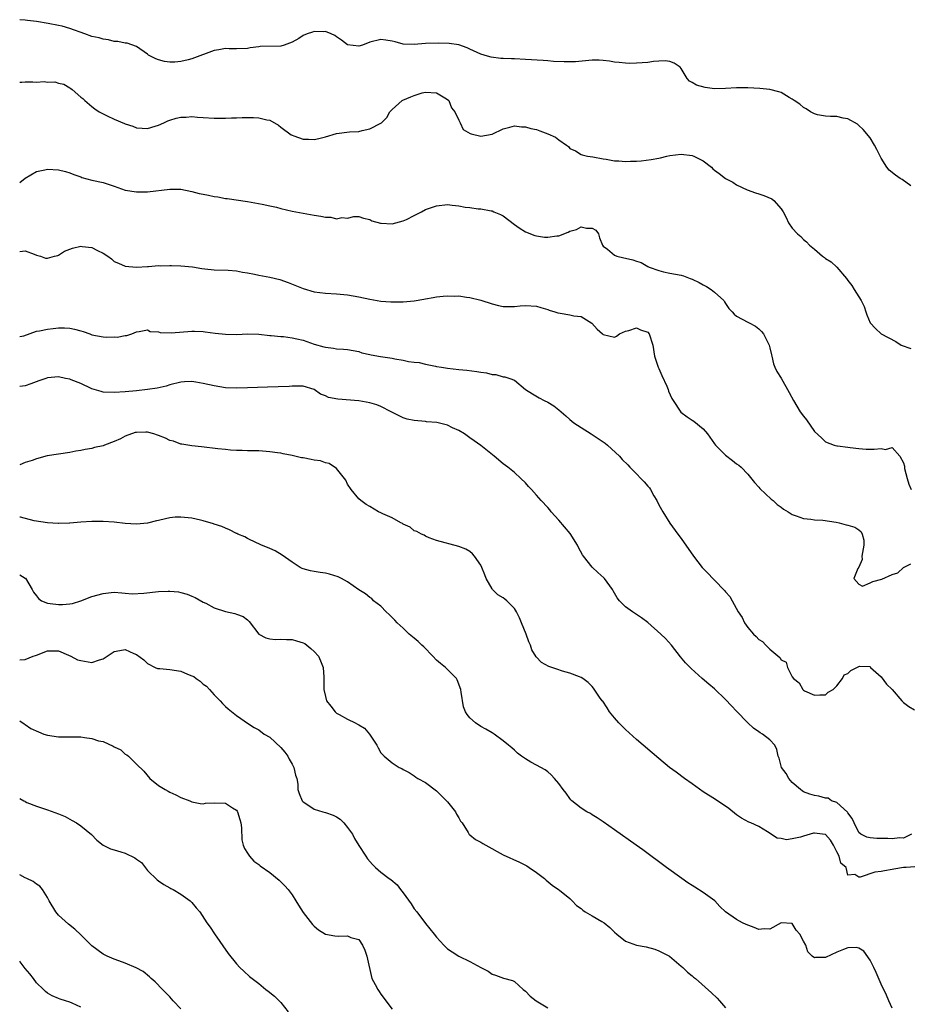
# Model space of a CAD drawing. Units: inches. Extents: x 2676000 to 2679000, y 1539000 to 1542000.
# Drawn here: x 2676000 to 2676160, y 1540362 to 1540540 of the extents above; entities that cross this region are included whole.
import ezdxf

# ---------------------------------------------------------------- set-up
doc = ezdxf.new("R2010")
doc.units = ezdxf.units.IN
doc.header["$MEASUREMENT"] = 0
doc.layers.add('LD26761539_2ft', color=123, linetype='Continuous')

msp = doc.modelspace()

# ---------------------------------------------------------------- linework, layer by layer
at = {"layer": 'LD26761539_2ft'}
for points, elevation in [([(2676160.32, 1540509.68), (2676158.78, 1540510.78), (2676158.43, 1540511), (2676157.59, 1540511.59), (2676156.47, 1540512.47), (2676156.03, 1540513), (2676155, 1540514.66), (2676154.2, 1540516.2), (2676153.82, 1540517), (2676153, 1540518.27), (2676152.69, 1540518.69), (2676152.4, 1540519), (2676151.79, 1540519.79), (2676151, 1540520.54), (2676150.75, 1540520.75), (2676149, 1540521.73), (2676148.16, 1540521.84), (2676147, 1540522.12), (2676145.87, 1540522.13), (2676145, 1540522.19), (2676143.54, 1540522.46), (2676143, 1540522.59), (2676142.31, 1540523), (2676141.53, 1540523.53), (2676141, 1540523.76), (2676140.34, 1540524.34), (2676139.32, 1540525), (2676139, 1540525.24), (2676138.46, 1540525.54), (2676137, 1540526.43), (2676136.57, 1540526.57), (2676135, 1540527), (2676133.2, 1540527.2), (2676131, 1540527.32), (2676129, 1540527.31), (2676127, 1540527.15), (2676125, 1540527.12), (2676123.33, 1540527.33), (2676121.75, 1540527.75), (2676121, 1540528.27), (2676120.5, 1540528.5), (2676120.09, 1540529), (2676119, 1540530.76), (2676118.83, 1540531), (2676117.73, 1540531.73), (2676117, 1540532.04), (2676116.16, 1540532.16), (2676115, 1540532.08), (2676114.04, 1540532.04), (2676113, 1540531.87), (2676111, 1540531.72), (2676109.7, 1540531.7), (2676109, 1540531.71), (2676107.85, 1540531.85), (2676107, 1540531.93), (2676106.1, 1540532.1), (2676105, 1540532.22), (2676104.26, 1540532.26), (2676103, 1540532.26), (2676100, 1540532), (2676099, 1540531.96), (2676097.97, 1540531.97), (2676096.06, 1540532.06), (2676095, 1540532.17), (2676094.19, 1540532.19), (2676091, 1540532.4), (2676089, 1540532.52), (2676088.51, 1540532.51), (2676087, 1540532.59), (2676086.6, 1540532.6), (2676084.82, 1540532.82), (2676084.17, 1540533), (2676083, 1540533.36), (2676081, 1540534.28), (2676080.52, 1540534.52), (2676079.03, 1540535.03), (2676077.28, 1540535.28), (2676075.34, 1540535.34), (2676073, 1540535.26), (2676071, 1540535.08), (2676069, 1540535.18), (2676067.57, 1540535.57), (2676067, 1540535.7), (2676065.88, 1540535.88), (2676065, 1540535.99), (2676063, 1540535.49), (2676061.66, 1540535), (2676061, 1540534.78), (2676059, 1540535.02), (2676057.9, 1540535.9), (2676057, 1540536.45), (2676056.69, 1540536.69), (2676056.04, 1540537), (2676055, 1540537.41), (2676054.63, 1540537.37), (2676053, 1540537.41), (2676052.68, 1540537.32), (2676051.75, 1540537), (2676051, 1540536.69), (2676050.2, 1540536.2), (2676049, 1540535.51), (2676047.61, 1540535), (2676047, 1540534.79), (2676043.27, 1540534.73), (2676043, 1540534.67), (2676041.48, 1540534.52), (2676041, 1540534.36), (2676039, 1540534.32), (2676037.69, 1540534.31), (2676037, 1540534.39), (2676035.86, 1540534.14), (2676035, 1540534.03), (2676031, 1540532.52), (2676030.33, 1540532.33), (2676029, 1540532.03), (2676027.92, 1540531.92), (2676027, 1540531.9), (2676026.05, 1540532.05), (2676025, 1540532.33), (2676024.51, 1540532.51), (2676023.54, 1540533), (2676023.19, 1540533.19), (2676023, 1540533.36), (2676021, 1540534.71), (2676019.32, 1540535.33), (2676019, 1540535.36), (2676017.65, 1540535.65), (2676017, 1540535.66), (2676015.95, 1540535.95), (2676015, 1540536.04), (2676014.28, 1540536.28), (2676013, 1540536.56), (2676011.72, 1540537), (2676009, 1540537.99), (2676007.62, 1540538.38), (2676007, 1540538.52), (2676005.1, 1540538.9), (2676003, 1540539.24), (2676001.42, 1540539.42), (2676001, 1540539.49), (2676000, 1540539.56)], 8582), ([(2676000, 1540528.31), (2676000.39, 1540528.31), (2676001, 1540528.38), (2676002.37, 1540528.37), (2676003, 1540528.32), (2676004.41, 1540528.41), (2676005, 1540528.3), (2676006.35, 1540528.35), (2676007, 1540528.12), (2676007.96, 1540527.96), (2676009, 1540527.28), (2676009.19, 1540527.19), (2676009.43, 1540527), (2676011, 1540525.64), (2676011.36, 1540525.36), (2676011.74, 1540525), (2676013, 1540523.96), (2676013.54, 1540523.54), (2676014.3, 1540523), (2676015, 1540522.62), (2676015.73, 1540522.27), (2676017, 1540521.68), (2676018.86, 1540520.86), (2676019, 1540520.79), (2676020.37, 1540520.37), (2676021, 1540520.11), (2676022.05, 1540520.05), (2676023, 1540519.98), (2676024.37, 1540520.37), (2676025, 1540520.6), (2676025.92, 1540521), (2676026.65, 1540521.35), (2676027, 1540521.45), (2676028.18, 1540521.82), (2676029, 1540521.99), (2676029.98, 1540522.02), (2676031, 1540522.11), (2676032, 1540522), (2676033, 1540521.96), (2676035, 1540521.82), (2676036.14, 1540521.86), (2676037, 1540521.82), (2676038.09, 1540521.91), (2676039, 1540521.91), (2676040.04, 1540521.96), (2676041, 1540521.98), (2676042.07, 1540521.93), (2676043, 1540521.92), (2676044.48, 1540521.52), (2676045, 1540521.46), (2676046.55, 1540520.55), (2676047, 1540520.2), (2676048.85, 1540518.85), (2676049, 1540518.78), (2676049.33, 1540518.67), (2676051, 1540518.03), (2676051.95, 1540518.05), (2676053, 1540517.98), (2676053.8, 1540518.2), (2676055, 1540518.47), (2676057, 1540519.06), (2676059.36, 1540519.36), (2676061, 1540519.45), (2676061.63, 1540519.63), (2676063, 1540519.91), (2676065, 1540520.95), (2676065.07, 1540521), (2676066.03, 1540521.97), (2676066.57, 1540523), (2676067, 1540523.41), (2676068.79, 1540525), (2676068.91, 1540525.09), (2676070.35, 1540525.65), (2676071, 1540525.94), (2676072.4, 1540526.4), (2676073, 1540526.54), (2676075, 1540526.37), (2676076.5, 1540525.5), (2676077, 1540525.19), (2676077.2, 1540525), (2676077.69, 1540523.69), (2676078.32, 1540523), (2676079, 1540521.47), (2676079.25, 1540521), (2676079.8, 1540519.8), (2676081.05, 1540519.05), (2676081.21, 1540519), (2676083, 1540518.62), (2676085.04, 1540518.96), (2676087, 1540519.91), (2676088.21, 1540520.21), (2676089, 1540520.44), (2676090.29, 1540520.29), (2676091, 1540520.27), (2676091.99, 1540519.99), (2676093, 1540519.77), (2676093.58, 1540519.58), (2676095.04, 1540519.04), (2676096.42, 1540518.42), (2676097, 1540517.92), (2676098.41, 1540517), (2676098.73, 1540516.73), (2676099, 1540516.4), (2676099.98, 1540515.98), (2676101, 1540515.31), (2676101.23, 1540515.23), (2676102.18, 1540515), (2676103.14, 1540514.86), (2676105, 1540514.5), (2676105.55, 1540514.45), (2676107, 1540514.18), (2676107.83, 1540514.17), (2676109, 1540514.06), (2676109.89, 1540514.11), (2676111, 1540514.11), (2676111.82, 1540514.18), (2676113.62, 1540514.38), (2676115, 1540514.66), (2676115.3, 1540514.7), (2676116.44, 1540515), (2676117, 1540515.13), (2676119, 1540515.33), (2676121, 1540515.1), (2676121.27, 1540515), (2676123, 1540514.13), (2676124.45, 1540513), (2676124.72, 1540512.72), (2676125, 1540512.5), (2676125.85, 1540511.85), (2676127, 1540510.95), (2676128.31, 1540510.31), (2676129, 1540509.86), (2676130.92, 1540508.92), (2676132.39, 1540508.39), (2676133, 1540508.22), (2676133.92, 1540507.92), (2676135.33, 1540507.33), (2676135.71, 1540507), (2676137, 1540505.54), (2676137.36, 1540505), (2676137.93, 1540503.93), (2676138.34, 1540503), (2676139, 1540502.05), (2676139.97, 1540501), (2676140.53, 1540500.53), (2676141, 1540500.03), (2676141.58, 1540499.58), (2676142.08, 1540499), (2676143, 1540498.24), (2676144.45, 1540497), (2676144.78, 1540496.78), (2676145, 1540496.61), (2676146.01, 1540496.01), (2676147.03, 1540495.03), (2676148.74, 1540493), (2676149, 1540492.62), (2676149.71, 1540491.71), (2676150.14, 1540491), (2676151.4, 1540489), (2676151.93, 1540487.93), (2676152.26, 1540487), (2676152.44, 1540486.44), (2676153.03, 1540485), (2676153.96, 1540483.96), (2676155.03, 1540483), (2676157.67, 1540481.67), (2676158.63, 1540481), (2676160.37, 1540480.37)], 8584), ([(2676000, 1540510.26), (2676001, 1540511.02), (2676003, 1540512.26), (2676004.54, 1540512.54), (2676005, 1540512.66), (2676007, 1540512.51), (2676008.23, 1540512.23), (2676009, 1540512.02), (2676009.72, 1540511.72), (2676011, 1540511.27), (2676011.18, 1540511.18), (2676013, 1540510.69), (2676015, 1540510.23), (2676017, 1540509.58), (2676019, 1540508.88), (2676021, 1540508.55), (2676023, 1540508.58), (2676027, 1540509.07), (2676029, 1540509.03), (2676031, 1540508.62), (2676032.29, 1540508.29), (2676033, 1540508.14), (2676033.97, 1540507.97), (2676035, 1540507.73), (2676035.65, 1540507.65), (2676037, 1540507.37), (2676037.35, 1540507.35), (2676041, 1540506.81), (2676043.64, 1540506.36), (2676045, 1540506.07), (2676046.2, 1540505.8), (2676047, 1540505.58), (2676049, 1540505.09), (2676053, 1540504.39), (2676054.2, 1540504.2), (2676055, 1540504), (2676056, 1540504), (2676057, 1540503.73), (2676057.98, 1540503.98), (2676059, 1540503.83), (2676060.13, 1540504.13), (2676061, 1540504.15), (2676061.83, 1540503.83), (2676063, 1540503.61), (2676063.34, 1540503.34), (2676064.93, 1540502.93), (2676065.06, 1540502.94), (2676067, 1540502.83), (2676069, 1540503.33), (2676069.62, 1540503.61), (2676071, 1540504.3), (2676072.27, 1540505), (2676073, 1540505.37), (2676075, 1540506.08), (2676077, 1540506.27), (2676077.84, 1540506.16), (2676079, 1540506.06), (2676080.17, 1540505.83), (2676081, 1540505.77), (2676082.48, 1540505.52), (2676083, 1540505.54), (2676084.83, 1540505.17), (2676085, 1540505.16), (2676085.3, 1540505), (2676086.51, 1540504.51), (2676087, 1540504.24), (2676089, 1540502.67), (2676089.89, 1540502.11), (2676091, 1540501.35), (2676092.7, 1540500.7), (2676093, 1540500.66), (2676094.45, 1540500.45), (2676095, 1540500.44), (2676096.65, 1540500.65), (2676097, 1540500.67), (2676098.68, 1540501.32), (2676099, 1540501.48), (2676100.19, 1540501.81), (2676101, 1540502.3), (2676101.96, 1540502.04), (2676103, 1540502.06), (2676103.65, 1540501.65), (2676104.17, 1540501), (2676104.33, 1540500.32), (2676104.88, 1540499), (2676105, 1540498.82), (2676105.74, 1540498.26), (2676107, 1540497.21), (2676107.43, 1540497), (2676108.7, 1540496.7), (2676109, 1540496.65), (2676110.32, 1540496.32), (2676111, 1540496.09), (2676111.85, 1540495.85), (2676113, 1540495.14), (2676113.11, 1540495.11), (2676113.28, 1540495), (2676115, 1540494.4), (2676115.82, 1540494.18), (2676117, 1540493.93), (2676119, 1540493.58), (2676119.44, 1540493.44), (2676120.64, 1540493), (2676121, 1540492.89), (2676122.25, 1540492.25), (2676123, 1540491.86), (2676123.55, 1540491.55), (2676124.4, 1540491), (2676125, 1540490.52), (2676126.67, 1540489), (2676126.79, 1540488.79), (2676127, 1540488.51), (2676127.61, 1540487.61), (2676128.2, 1540487), (2676128.58, 1540486.58), (2676129, 1540486.23), (2676131, 1540485.11), (2676131.24, 1540485), (2676132.38, 1540484.38), (2676133, 1540483.9), (2676133.46, 1540483.46), (2676133.85, 1540483), (2676134.87, 1540481), (2676135, 1540480.5), (2676135.26, 1540479.26), (2676135.33, 1540479), (2676135.63, 1540477.63), (2676135.88, 1540477), (2676136.26, 1540476.26), (2676137, 1540475.02), (2676138.47, 1540472.47), (2676139.2, 1540471), (2676140.43, 1540469), (2676141, 1540468.18), (2676141.55, 1540467.55), (2676143, 1540465.45), (2676144.28, 1540464.28), (2676145, 1540463.59), (2676146.53, 1540463), (2676147, 1540462.86), (2676147.14, 1540462.86), (2676149, 1540462.6), (2676149.42, 1540462.58), (2676151, 1540462.38), (2676152.28, 1540462.28), (2676153.74, 1540462.26), (2676155, 1540462.37), (2676155.8, 1540462.2), (2676157, 1540462.57), (2676158.36, 1540461), (2676159, 1540459.79), (2676159.19, 1540459.19), (2676159.19, 1540459), (2676159.23, 1540458.77), (2676159.7, 1540457), (2676159.99, 1540455.99), (2676160.38, 1540455)], 8586), ([(2676000, 1540497.87), (2676001, 1540497.97), (2676002.62, 1540497.38), (2676003, 1540497.21), (2676003.72, 1540497), (2676004.65, 1540496.65), (2676005, 1540496.63), (2676006.26, 1540497), (2676006.85, 1540497.15), (2676007, 1540497.17), (2676008.08, 1540497.92), (2676009, 1540498.24), (2676009.53, 1540498.47), (2676011, 1540498.8), (2676011.24, 1540498.76), (2676013, 1540498.58), (2676013.98, 1540498.02), (2676015, 1540497.56), (2676015.85, 1540497), (2676016.5, 1540496.5), (2676017, 1540496.07), (2676017.77, 1540495.77), (2676019, 1540495.23), (2676021, 1540495.04), (2676023, 1540495.17), (2676023.17, 1540495.17), (2676025, 1540495.3), (2676025.28, 1540495.28), (2676027, 1540495.34), (2676027.32, 1540495.32), (2676029, 1540495.29), (2676031.07, 1540495.07), (2676032.8, 1540494.8), (2676033.29, 1540494.71), (2676035, 1540494.54), (2676037.51, 1540494.49), (2676039, 1540494.35), (2676040.1, 1540494.1), (2676041, 1540493.99), (2676042.25, 1540493.75), (2676043, 1540493.58), (2676045, 1540493.21), (2676046.79, 1540492.79), (2676048.29, 1540492.29), (2676051, 1540491.18), (2676053, 1540490.61), (2676055, 1540490.32), (2676057, 1540490.22), (2676059, 1540490.07), (2676061, 1540489.7), (2676063, 1540489.24), (2676065, 1540488.92), (2676066.79, 1540488.79), (2676067, 1540488.76), (2676069, 1540488.76), (2676071, 1540488.95), (2676072.72, 1540489.28), (2676073, 1540489.32), (2676074.41, 1540489.59), (2676075, 1540489.68), (2676076.21, 1540489.79), (2676077, 1540489.88), (2676078.17, 1540489.83), (2676079, 1540489.84), (2676080.37, 1540489.63), (2676081, 1540489.55), (2676083, 1540489.08), (2676085, 1540488.42), (2676086.13, 1540488.13), (2676087, 1540487.96), (2676089, 1540487.94), (2676090.06, 1540488.06), (2676091, 1540488.13), (2676093, 1540488.02), (2676093.75, 1540487.75), (2676095, 1540487.4), (2676095.28, 1540487.28), (2676096.3, 1540487), (2676096.82, 1540486.82), (2676097.27, 1540486.73), (2676099, 1540486.47), (2676099.72, 1540486.28), (2676101, 1540486.14), (2676102.95, 1540484.95), (2676103.89, 1540483.89), (2676104.85, 1540483), (2676105, 1540482.88), (2676107, 1540482.45), (2676107.38, 1540482.62), (2676107.91, 1540483), (2676109, 1540483.48), (2676109.6, 1540483.6), (2676111, 1540484.13), (2676111.73, 1540483.73), (2676113, 1540483.3), (2676113.25, 1540483), (2676113.92, 1540481), (2676114.23, 1540479), (2676114.9, 1540477), (2676115, 1540476.79), (2676115.53, 1540475.53), (2676116.42, 1540473.58), (2676116.66, 1540473), (2676116.73, 1540472.73), (2676117.36, 1540471.36), (2676117.57, 1540471), (2676118.94, 1540468.94), (2676120.08, 1540468.08), (2676121, 1540467.49), (2676121.31, 1540467.31), (2676123, 1540465.9), (2676123.74, 1540465), (2676125, 1540463.24), (2676125.19, 1540463), (2676127, 1540461.16), (2676128.24, 1540460.24), (2676129, 1540459.63), (2676129.37, 1540459.37), (2676129.79, 1540459), (2676131, 1540457.75), (2676132.24, 1540456.24), (2676133, 1540455.43), (2676133.19, 1540455.19), (2676135.24, 1540453.24), (2676135.55, 1540453), (2676136.3, 1540452.3), (2676137, 1540451.81), (2676137.45, 1540451.45), (2676138.27, 1540451), (2676139, 1540450.51), (2676139.71, 1540450.29), (2676141, 1540449.77), (2676142.34, 1540449.66), (2676143, 1540449.53), (2676144.53, 1540449.47), (2676146.88, 1540449.12), (2676147.45, 1540449), (2676148.68, 1540448.68), (2676149, 1540448.62), (2676150.25, 1540448.25), (2676151, 1540447.78), (2676151.42, 1540447.42), (2676151.56, 1540447), (2676151.87, 1540445.87), (2676151.88, 1540445), (2676151.55, 1540443), (2676151.57, 1540442.43), (2676150.96, 1540441.04), (2676150.81, 1540440.81), (2676150.08, 1540439), (2676151, 1540437.97), (2676151.64, 1540437.64), (2676153, 1540438.2), (2676153.52, 1540438.48), (2676155.14, 1540438.86), (2676157, 1540439.7), (2676158.01, 1540439.99), (2676159, 1540441), (2676160.34, 1540441.66)], 8588), ([(2676000, 1540482.53), (2676000.72, 1540482.68), (2676003, 1540483.48), (2676003.58, 1540483.58), (2676005, 1540483.88), (2676006, 1540484), (2676007, 1540484.08), (2676008.09, 1540484.1), (2676009, 1540484.05), (2676009.87, 1540483.87), (2676011, 1540483.57), (2676011.43, 1540483.43), (2676012.59, 1540483), (2676013, 1540482.87), (2676015, 1540482.49), (2676015.57, 1540482.43), (2676017, 1540482.48), (2676017.55, 1540482.45), (2676019, 1540482.74), (2676019.25, 1540482.75), (2676020.18, 1540483), (2676021, 1540483.41), (2676021.47, 1540483.47), (2676023, 1540483.77), (2676023.45, 1540483.45), (2676025, 1540483.38), (2676025.27, 1540483.27), (2676027.23, 1540483.23), (2676031, 1540483.51), (2676031.48, 1540483.48), (2676033, 1540483.45), (2676033.38, 1540483.38), (2676035.16, 1540483.16), (2676037, 1540482.96), (2676039.08, 1540482.92), (2676041, 1540483), (2676043, 1540482.96), (2676045, 1540482.74), (2676045.26, 1540482.74), (2676047, 1540482.54), (2676047.48, 1540482.52), (2676049, 1540482.33), (2676049.86, 1540482.14), (2676051, 1540481.86), (2676053, 1540481.16), (2676054.7, 1540480.7), (2676055, 1540480.6), (2676056.46, 1540480.46), (2676057, 1540480.31), (2676058.29, 1540480.29), (2676059, 1540480.18), (2676061, 1540479.82), (2676061.59, 1540479.59), (2676063, 1540479.31), (2676063.23, 1540479.23), (2676064.94, 1540478.94), (2676067, 1540478.63), (2676067.48, 1540478.52), (2676069, 1540478.29), (2676069.94, 1540478.06), (2676071, 1540477.94), (2676071.88, 1540477.88), (2676073, 1540477.57), (2676074.81, 1540477.19), (2676075, 1540477.17), (2676075.88, 1540477), (2676077, 1540476.82), (2676079, 1540476.59), (2676080.46, 1540476.46), (2676082.24, 1540476.24), (2676083, 1540476.1), (2676083.98, 1540475.98), (2676085, 1540475.69), (2676085.69, 1540475.69), (2676087, 1540475.3), (2676087.29, 1540475.29), (2676088.19, 1540475), (2676089, 1540474.67), (2676091.02, 1540473), (2676092.24, 1540472.24), (2676093.48, 1540471.48), (2676094.37, 1540471), (2676095, 1540470.7), (2676096.08, 1540470.08), (2676097, 1540469.36), (2676098.24, 1540468.24), (2676099, 1540467.58), (2676099.72, 1540467), (2676101, 1540466.14), (2676102.8, 1540465), (2676102.92, 1540464.92), (2676103, 1540464.9), (2676105.36, 1540463.36), (2676105.77, 1540463), (2676107.93, 1540461), (2676108.42, 1540460.42), (2676109.42, 1540459.42), (2676109.79, 1540459), (2676111, 1540457.85), (2676111.78, 1540457), (2676112.38, 1540456.38), (2676113, 1540455.62), (2676113.29, 1540455.29), (2676113.48, 1540455), (2676114.11, 1540453.89), (2676114.64, 1540453), (2676115, 1540452.25), (2676115.74, 1540451), (2676116.98, 1540448.98), (2676118.44, 1540447), (2676119, 1540446.17), (2676121.23, 1540443), (2676122.82, 1540441), (2676123.9, 1540439.9), (2676124.69, 1540439), (2676125, 1540438.7), (2676126.82, 1540436.82), (2676127, 1540436.58), (2676127.75, 1540435.75), (2676128.18, 1540435), (2676129.3, 1540433), (2676129.99, 1540431.99), (2676130.42, 1540431), (2676131, 1540430.19), (2676132.01, 1540429), (2676132.54, 1540428.54), (2676133, 1540428.03), (2676133.65, 1540427.65), (2676134.23, 1540427), (2676135, 1540426.27), (2676136.78, 1540424.78), (2676137, 1540424.38), (2676137.93, 1540423.93), (2676138.16, 1540423), (2676139, 1540421.29), (2676139.2, 1540421), (2676140.24, 1540420.24), (2676140.89, 1540419), (2676141, 1540418.9), (2676141.22, 1540418.78), (2676143, 1540417.97), (2676143.97, 1540418.03), (2676145, 1540418.07), (2676145.49, 1540418.51), (2676146.34, 1540419), (2676147, 1540419.65), (2676148.02, 1540421), (2676148.36, 1540421.64), (2676149, 1540421.9), (2676149.56, 1540422.44), (2676151, 1540423.18), (2676151.19, 1540423.19), (2676153, 1540423.13), (2676153.1, 1540423), (2676155, 1540421.27), (2676155.95, 1540419.95), (2676157, 1540418.99), (2676158.73, 1540417), (2676159, 1540416.67), (2676159.97, 1540415.97), (2676161, 1540415.34)], 8590), ([(2676160.44, 1540393), (2676159, 1540392.28), (2676158.31, 1540392.32), (2676157, 1540392.14), (2676156.18, 1540392.18), (2676155, 1540392.2), (2676154.2, 1540392.2), (2676153, 1540392.35), (2676152.44, 1540392.44), (2676151.32, 1540393), (2676151, 1540393.29), (2676150.12, 1540395), (2676149.81, 1540395.81), (2676149, 1540396.82), (2676148.93, 1540396.93), (2676147, 1540398.68), (2676146.08, 1540399), (2676145.44, 1540399.44), (2676145, 1540399.49), (2676143.8, 1540399.8), (2676143, 1540399.93), (2676142.18, 1540400.18), (2676141, 1540400.63), (2676140.77, 1540400.77), (2676140.47, 1540401), (2676139, 1540402.3), (2676138.37, 1540403), (2676137.9, 1540403.9), (2676137.09, 1540405), (2676136.67, 1540406.67), (2676136.48, 1540407), (2676136.24, 1540408.24), (2676135.88, 1540409), (2676135, 1540409.98), (2676133.67, 1540411), (2676133.22, 1540411.22), (2676133, 1540411.41), (2676132.04, 1540412.04), (2676131, 1540412.99), (2676129, 1540415.12), (2676128.06, 1540416.06), (2676127, 1540417.21), (2676125, 1540419.11), (2676123.98, 1540419.98), (2676122.8, 1540421), (2676120.79, 1540422.79), (2676119.81, 1540423.81), (2676118.9, 1540424.9), (2676117.26, 1540427), (2676116.17, 1540428.17), (2676115.33, 1540429), (2676113, 1540431.06), (2676111.9, 1540431.9), (2676111, 1540432.52), (2676110.24, 1540433), (2676109, 1540433.9), (2676107.93, 1540435), (2676107.52, 1540435.52), (2676106.77, 1540436.77), (2676106.65, 1540437), (2676105.2, 1540439), (2676105.1, 1540439.1), (2676104.05, 1540440.05), (2676103, 1540441.03), (2676101.46, 1540443), (2676101.27, 1540443.27), (2676100.57, 1540444.57), (2676100.39, 1540445), (2676099.07, 1540447.07), (2676097, 1540449.49), (2676095.63, 1540451), (2676095.36, 1540451.36), (2676095, 1540451.79), (2676093.83, 1540453), (2676093, 1540454.01), (2676092.06, 1540455), (2676091.53, 1540455.53), (2676091, 1540456.2), (2676090.19, 1540457), (2676089, 1540458.05), (2676087.84, 1540459), (2676087, 1540459.64), (2676085.39, 1540461), (2676083, 1540462.95), (2676081.75, 1540463.75), (2676081, 1540464.33), (2676080.01, 1540465), (2676079, 1540465.6), (2676077.88, 1540466.12), (2676077, 1540466.56), (2676075.06, 1540467.06), (2676073.21, 1540467.21), (2676073, 1540467.22), (2676071, 1540467.4), (2676069.69, 1540467.69), (2676069, 1540467.92), (2676068.25, 1540468.25), (2676066.83, 1540469), (2676065, 1540469.92), (2676064.26, 1540470.26), (2676063, 1540470.62), (2676061, 1540470.99), (2676057.25, 1540471.25), (2676055.57, 1540471.57), (2676055, 1540471.86), (2676054.14, 1540472.14), (2676053, 1540473.03), (2676051, 1540473.61), (2676050.42, 1540473.58), (2676049, 1540473.6), (2676048.46, 1540473.54), (2676046.53, 1540473.47), (2676044.57, 1540473.43), (2676041, 1540473.28), (2676039, 1540473.24), (2676037, 1540473.33), (2676035, 1540473.65), (2676033, 1540474.11), (2676031.67, 1540474.33), (2676031, 1540474.42), (2676029.64, 1540474.36), (2676029, 1540474.31), (2676027, 1540473.83), (2676026.37, 1540473.63), (2676024.73, 1540473.27), (2676022.99, 1540473.01), (2676021, 1540472.75), (2676019, 1540472.56), (2676017, 1540472.46), (2676015, 1540472.54), (2676014.66, 1540472.66), (2676013, 1540473.1), (2676012.84, 1540473.16), (2676011, 1540474.06), (2676009.27, 1540474.73), (2676009, 1540474.85), (2676008.25, 1540475), (2676007, 1540475.31), (2676005, 1540475.11), (2676004.72, 1540475), (2676003.45, 1540474.55), (2676002, 1540474), (2676001, 1540473.69), (2676000, 1540473.52)], 8592), ([(2676161.08, 1540387.08), (2676159.5, 1540387), (2676159.03, 1540386.97), (2676157.3, 1540386.7), (2676157, 1540386.6), (2676155.59, 1540386.41), (2676155, 1540386.25), (2676153.88, 1540386.12), (2676151.25, 1540385.25), (2676151, 1540385.25), (2676150.28, 1540385.72), (2676149, 1540385.59), (2676148.69, 1540387), (2676147.77, 1540387.77), (2676147.47, 1540389), (2676147, 1540389.81), (2676146.42, 1540391), (2676145.9, 1540391.9), (2676145, 1540392.92), (2676144.95, 1540392.95), (2676143, 1540393.19), (2676142.84, 1540393.16), (2676141, 1540392.65), (2676140.47, 1540392.47), (2676139, 1540392.16), (2676137.99, 1540391.99), (2676137, 1540392.2), (2676136.28, 1540392.28), (2676134.57, 1540393.43), (2676133, 1540394.37), (2676131.58, 1540395), (2676131.17, 1540395.17), (2676129.89, 1540395.89), (2676129, 1540396.48), (2676127.6, 1540397.6), (2676125.21, 1540399.21), (2676123, 1540400.62), (2676121, 1540402.02), (2676119.64, 1540403), (2676118.12, 1540404.12), (2676116.94, 1540405), (2676115, 1540406.6), (2676111, 1540410.01), (2676109, 1540411.8), (2676107.82, 1540413), (2676107, 1540413.92), (2676106.15, 1540415), (2676105.72, 1540415.72), (2676104.9, 1540416.9), (2676104.81, 1540417), (2676104.35, 1540417.65), (2676103.26, 1540419.26), (2676103, 1540419.55), (2676102.29, 1540420.29), (2676101.33, 1540421), (2676101, 1540421.19), (2676100.73, 1540421.27), (2676099, 1540421.97), (2676097.69, 1540422.31), (2676096.65, 1540422.65), (2676095.18, 1540423.18), (2676093.88, 1540423.88), (2676092.9, 1540424.9), (2676092.15, 1540426.15), (2676091.9, 1540427), (2676091.62, 1540427.62), (2676091.1, 1540429), (2676090.29, 1540431), (2676089.94, 1540431.94), (2676089.37, 1540433), (2676089, 1540433.62), (2676087.63, 1540435), (2676087.29, 1540435.29), (2676087, 1540435.51), (2676086.06, 1540436.06), (2676085.09, 1540437), (2676085, 1540437.11), (2676083.96, 1540439), (2676083.67, 1540439.67), (2676083.18, 1540441), (2676083, 1540441.37), (2676081.86, 1540443), (2676081.46, 1540443.46), (2676081, 1540443.84), (2676080.25, 1540444.25), (2676079, 1540444.78), (2676075, 1540445.84), (2676073.7, 1540446.3), (2676073, 1540446.59), (2676072.78, 1540446.78), (2676072.28, 1540447), (2676071.46, 1540447.46), (2676071, 1540447.6), (2676070.24, 1540448.24), (2676069, 1540448.76), (2676068.87, 1540448.87), (2676068.55, 1540449), (2676067, 1540449.93), (2676065.34, 1540450.66), (2676065, 1540450.82), (2676064.54, 1540451), (2676063, 1540451.93), (2676062.31, 1540452.31), (2676061.36, 1540453), (2676061, 1540453.3), (2676059.62, 1540455), (2676059, 1540455.98), (2676058.67, 1540456.67), (2676058.43, 1540457), (2676057, 1540458.77), (2676055.68, 1540459.68), (2676055, 1540459.8), (2676054.15, 1540460.15), (2676053, 1540460.29), (2676052.42, 1540460.42), (2676051, 1540460.68), (2676050.72, 1540460.72), (2676049, 1540461.12), (2676047.43, 1540461.43), (2676047, 1540461.53), (2676046.38, 1540461.62), (2676045, 1540461.8), (2676043, 1540461.94), (2676041, 1540461.99), (2676040.03, 1540462.03), (2676039, 1540462.04), (2676037.9, 1540462.1), (2676037, 1540462.18), (2676035.67, 1540462.33), (2676032.71, 1540462.71), (2676031, 1540462.87), (2676029.16, 1540463.16), (2676029, 1540463.17), (2676027.68, 1540463.68), (2676027, 1540463.82), (2676026.26, 1540464.26), (2676025, 1540464.72), (2676024.81, 1540464.81), (2676024.16, 1540465), (2676023, 1540465.32), (2676022.68, 1540465.32), (2676021, 1540465.29), (2676020.75, 1540465.25), (2676019, 1540464.62), (2676018.15, 1540464.15), (2676017, 1540463.63), (2676015.24, 1540463), (2676015, 1540462.88), (2676013.45, 1540462.55), (2676013, 1540462.41), (2676011.8, 1540462.2), (2676011, 1540462.02), (2676010.11, 1540461.89), (2676009, 1540461.68), (2676007, 1540461.39), (2676004.94, 1540461.06), (2676003, 1540460.54), (2676002.24, 1540460.24), (2676001, 1540459.85), (2676000, 1540459.47)], 8594), ([(2676157, 1540361.64), (2676156.41, 1540363), (2676155.99, 1540363.99), (2676155, 1540365.99), (2676154.11, 1540368.11), (2676153.66, 1540369), (2676153, 1540370.29), (2676151.9, 1540371.9), (2676151, 1540372.49), (2676150.59, 1540372.59), (2676149, 1540372.52), (2676148.2, 1540372.2), (2676147, 1540371.75), (2676145, 1540370.76), (2676143.2, 1540370.8), (2676143, 1540370.75), (2676142.6, 1540371), (2676141.81, 1540371.81), (2676141.43, 1540373), (2676141, 1540373.74), (2676140.36, 1540375), (2676139.71, 1540375.71), (2676139, 1540376.93), (2676137, 1540377.02), (2676135, 1540375.9), (2676133.93, 1540375.93), (2676133, 1540375.85), (2676132.18, 1540376.18), (2676130.72, 1540376.72), (2676130.03, 1540377), (2676129, 1540377.61), (2676127, 1540378.99), (2676125.99, 1540379.99), (2676125.06, 1540381), (2676123, 1540382.51), (2676121.46, 1540383.46), (2676121, 1540383.77), (2676120.23, 1540384.23), (2676119.13, 1540385), (2676116.38, 1540387), (2676112.14, 1540390.14), (2676110.94, 1540391), (2676107, 1540393.75), (2676105, 1540395.18), (2676103.92, 1540395.92), (2676103, 1540396.47), (2676102.68, 1540396.68), (2676102.07, 1540397), (2676101, 1540397.65), (2676099.34, 1540399), (2676099.18, 1540399.18), (2676099, 1540399.38), (2676098.34, 1540400.34), (2676097.77, 1540401), (2676097, 1540402.09), (2676096.21, 1540403), (2676095.64, 1540403.65), (2676095, 1540404.19), (2676094.54, 1540404.54), (2676093, 1540405.4), (2676091.95, 1540405.95), (2676091, 1540406.51), (2676090.28, 1540407), (2676089.58, 1540407.58), (2676089, 1540408.1), (2676088.54, 1540408.54), (2676087.96, 1540409), (2676087, 1540409.8), (2676085.36, 1540411), (2676085, 1540411.2), (2676083.88, 1540411.88), (2676083, 1540412.36), (2676082.01, 1540413), (2676081, 1540413.89), (2676080.5, 1540414.5), (2676080.23, 1540415), (2676079.87, 1540415.87), (2676079.45, 1540418.55), (2676079.35, 1540419), (2676078.73, 1540420.73), (2676078.57, 1540421), (2676077, 1540422.63), (2676076.63, 1540423), (2676075.71, 1540423.71), (2676075, 1540424.28), (2676074.36, 1540425), (2676072.71, 1540426.71), (2676072.36, 1540427), (2676071.68, 1540427.68), (2676071, 1540428.28), (2676070.09, 1540429), (2676069, 1540430.04), (2676067.94, 1540431), (2676067.51, 1540431.51), (2676067, 1540431.97), (2676066.5, 1540432.5), (2676065.92, 1540433), (2676065, 1540433.99), (2676063.67, 1540435), (2676063.37, 1540435.37), (2676063, 1540435.58), (2676062.22, 1540436.22), (2676061, 1540436.94), (2676059, 1540438.39), (2676057.9, 1540439), (2676057.3, 1540439.3), (2676055.76, 1540439.76), (2676055, 1540439.93), (2676054.06, 1540440.06), (2676053, 1540440.25), (2676052.35, 1540440.35), (2676051, 1540440.75), (2676050.82, 1540440.82), (2676050.48, 1540441), (2676049, 1540441.93), (2676047.2, 1540443.2), (2676045.98, 1540443.98), (2676045, 1540444.4), (2676044.6, 1540444.6), (2676043.52, 1540445), (2676043, 1540445.25), (2676042.59, 1540445.41), (2676041, 1540446.17), (2676040.48, 1540446.48), (2676039.24, 1540447), (2676039.08, 1540447.08), (2676039, 1540447.11), (2676037.77, 1540447.77), (2676037, 1540448.04), (2676036.36, 1540448.36), (2676035, 1540448.8), (2676034.86, 1540448.86), (2676033, 1540449.39), (2676032.53, 1540449.47), (2676031, 1540449.83), (2676029, 1540450.05), (2676027.99, 1540450.01), (2676027, 1540449.91), (2676026.24, 1540449.76), (2676025, 1540449.43), (2676024.64, 1540449.36), (2676023, 1540448.96), (2676021, 1540448.8), (2676019, 1540448.91), (2676017, 1540449.12), (2676015, 1540449.25), (2676014.74, 1540449.26), (2676013, 1540449.26), (2676011, 1540449.12), (2676009, 1540448.95), (2676008.96, 1540448.96), (2676007, 1540448.88), (2676006.91, 1540448.91), (2676005, 1540449), (2676002.6, 1540449.4), (2676000.13, 1540450.01), (2676000, 1540450.04)], 8596), ([(2676000, 1540439.65), (2676001, 1540439.07), (2676001.04, 1540439.04), (2676002.26, 1540437), (2676002.51, 1540436.51), (2676003, 1540435.85), (2676003.39, 1540435.39), (2676003.93, 1540435), (2676005, 1540434.54), (2676005.5, 1540434.5), (2676007, 1540434.31), (2676007.68, 1540434.32), (2676009, 1540434.45), (2676009.48, 1540434.52), (2676011.01, 1540434.99), (2676013, 1540435.73), (2676015, 1540436.3), (2676016.47, 1540436.47), (2676017, 1540436.52), (2676018.4, 1540436.4), (2676019, 1540436.38), (2676020.26, 1540436.26), (2676022.33, 1540436.33), (2676025, 1540436.63), (2676026.73, 1540436.73), (2676027, 1540436.72), (2676028.59, 1540436.59), (2676029, 1540436.5), (2676030.16, 1540436.16), (2676031, 1540435.84), (2676031.55, 1540435.55), (2676033, 1540434.76), (2676033.47, 1540434.53), (2676035, 1540433.72), (2676037, 1540433.06), (2676038.72, 1540432.72), (2676039, 1540432.6), (2676040.18, 1540432.18), (2676041, 1540431.54), (2676041.26, 1540431.26), (2676043, 1540429), (2676044.29, 1540428.29), (2676045, 1540428.12), (2676046, 1540428), (2676047, 1540428.08), (2676048.01, 1540428.01), (2676049, 1540428.03), (2676049.8, 1540427.8), (2676051, 1540427.43), (2676051.28, 1540427.28), (2676051.67, 1540427), (2676052.41, 1540426.41), (2676053, 1540425.88), (2676053.79, 1540425), (2676054.15, 1540424.15), (2676054.62, 1540423), (2676054.75, 1540421.25), (2676054.74, 1540419), (2676055, 1540417.75), (2676055.21, 1540417), (2676056.01, 1540416.01), (2676056.74, 1540415), (2676057, 1540414.78), (2676057.51, 1540414.49), (2676059, 1540413.67), (2676060.35, 1540413), (2676060.8, 1540412.8), (2676061, 1540412.65), (2676062.05, 1540412.05), (2676062.93, 1540411), (2676064.23, 1540409), (2676064.52, 1540408.52), (2676065, 1540407.6), (2676065.59, 1540407), (2676067, 1540405.82), (2676068.28, 1540405), (2676068.78, 1540404.78), (2676069, 1540404.63), (2676070.06, 1540404.06), (2676071, 1540403.49), (2676071.26, 1540403.26), (2676071.63, 1540403), (2676073, 1540402.27), (2676075, 1540400.81), (2676076.81, 1540399), (2676077, 1540398.79), (2676078.42, 1540397), (2676078.59, 1540396.59), (2676079, 1540395.94), (2676079.34, 1540395.34), (2676079.62, 1540395), (2676080.71, 1540393.29), (2676080.9, 1540392.9), (2676081, 1540392.86), (2676082, 1540392), (2676083, 1540391.57), (2676083.33, 1540391.33), (2676083.85, 1540391), (2676087, 1540389.29), (2676089.93, 1540387.93), (2676091.26, 1540387.26), (2676091.66, 1540387), (2676093, 1540386.06), (2676094.41, 1540385), (2676094.7, 1540384.7), (2676095.78, 1540383.78), (2676096.97, 1540383), (2676097.1, 1540382.9), (2676099, 1540381.38), (2676099.39, 1540381), (2676100.16, 1540380.16), (2676101, 1540379.6), (2676101.3, 1540379.3), (2676101.75, 1540379), (2676103, 1540378.26), (2676104.72, 1540377.28), (2676105.17, 1540377), (2676106.17, 1540376.17), (2676107, 1540375.37), (2676107.43, 1540375), (2676109, 1540373.72), (2676111.01, 1540373.01), (2676112.7, 1540372.7), (2676114.29, 1540372.29), (2676115, 1540371.99), (2676116.92, 1540371), (2676119, 1540369.24), (2676119.31, 1540369), (2676120.17, 1540368.17), (2676121, 1540367.5), (2676121.25, 1540367.25), (2676121.6, 1540367), (2676124.45, 1540364.45), (2676125.47, 1540363.47), (2676125.92, 1540363), (2676127, 1540361.75)], 8598), ([(2676000, 1540424.38), (2676001, 1540424.4), (2676002.42, 1540425), (2676002.84, 1540425.16), (2676003, 1540425.2), (2676005, 1540426), (2676006.01, 1540425.99), (2676007, 1540425.96), (2676008.8, 1540425.2), (2676009.23, 1540425), (2676010.38, 1540424.38), (2676011, 1540424.21), (2676013, 1540423.89), (2676014.37, 1540424.37), (2676015, 1540424.53), (2676016.48, 1540425.52), (2676017, 1540425.84), (2676017.99, 1540426.01), (2676019, 1540426.21), (2676020.51, 1540425.49), (2676021, 1540425.33), (2676022.33, 1540424.33), (2676023, 1540423.67), (2676024.37, 1540423), (2676024.82, 1540422.82), (2676025, 1540422.77), (2676025.23, 1540422.77), (2676027, 1540422.62), (2676029, 1540422.33), (2676030.22, 1540421.78), (2676031, 1540421.49), (2676031.34, 1540421.34), (2676031.77, 1540421), (2676032.5, 1540420.5), (2676033, 1540419.99), (2676033.59, 1540419.59), (2676034.15, 1540419), (2676035, 1540418.03), (2676036.05, 1540417), (2676036.48, 1540416.48), (2676037, 1540415.95), (2676037.52, 1540415.52), (2676039, 1540414.32), (2676039.8, 1540413.8), (2676040.98, 1540412.98), (2676042.18, 1540412.18), (2676043, 1540411.73), (2676043.98, 1540411), (2676045, 1540410.42), (2676047, 1540408.57), (2676047.73, 1540407.73), (2676048.22, 1540407), (2676048.46, 1540406.46), (2676049, 1540405.55), (2676049.35, 1540405), (2676049.62, 1540403.62), (2676049.86, 1540403), (2676050.02, 1540401.98), (2676050.05, 1540401), (2676050.31, 1540400.31), (2676050.81, 1540399), (2676051, 1540398.79), (2676051.51, 1540398.49), (2676053, 1540397.51), (2676054.57, 1540397), (2676055, 1540396.9), (2676056.39, 1540396.39), (2676057, 1540396.11), (2676057.66, 1540395.66), (2676058.31, 1540395), (2676059, 1540394.19), (2676059.86, 1540393), (2676060.23, 1540392.23), (2676061, 1540390.96), (2676062.28, 1540389), (2676062.55, 1540388.55), (2676063.5, 1540387.5), (2676064.01, 1540387), (2676065, 1540386.17), (2676066.49, 1540385), (2676066.8, 1540384.8), (2676067.89, 1540383.89), (2676068.51, 1540383), (2676069, 1540382.44), (2676070.42, 1540380.42), (2676071, 1540379.52), (2676071.44, 1540379), (2676073, 1540376.89), (2676074.58, 1540375), (2676075, 1540374.45), (2676076.3, 1540373), (2676076.66, 1540372.66), (2676077, 1540372.36), (2676077.79, 1540371.79), (2676079, 1540371.04), (2676081, 1540370.08), (2676083, 1540368.97), (2676084.32, 1540368.32), (2676085, 1540367.77), (2676085.59, 1540367.59), (2676087.07, 1540367.07), (2676088.65, 1540366.65), (2676089, 1540366.49), (2676090.61, 1540365), (2676091, 1540364.73), (2676091.85, 1540363.85), (2676092.93, 1540363), (2676095, 1540361.74)], 8600), ([(2676000, 1540413.36), (2676000.83, 1540412.81), (2676001, 1540412.71), (2676002.02, 1540412.02), (2676003.37, 1540411.37), (2676004.34, 1540411), (2676005, 1540410.79), (2676007, 1540410.49), (2676007.49, 1540410.51), (2676011, 1540410.49), (2676011.63, 1540410.37), (2676013, 1540410.22), (2676014.2, 1540409.8), (2676015, 1540409.63), (2676016.83, 1540408.83), (2676017, 1540408.69), (2676018.17, 1540408.17), (2676019, 1540407.37), (2676019.26, 1540407.26), (2676019.56, 1540407), (2676021, 1540405.59), (2676022.32, 1540404.32), (2676023.44, 1540403), (2676025, 1540401.72), (2676026.15, 1540401), (2676026.72, 1540400.72), (2676027, 1540400.52), (2676028.09, 1540400.09), (2676029, 1540399.61), (2676030.61, 1540399), (2676031, 1540398.82), (2676032.49, 1540398.49), (2676033, 1540398.45), (2676033.46, 1540398.54), (2676035, 1540398.6), (2676037, 1540398.54), (2676038.3, 1540397.7), (2676039, 1540397.31), (2676039.13, 1540397.13), (2676039.19, 1540397), (2676039.62, 1540395.62), (2676039.77, 1540395), (2676039.9, 1540394.1), (2676039.96, 1540391.96), (2676040.21, 1540391), (2676040.42, 1540390.42), (2676041, 1540389.57), (2676041.35, 1540389), (2676042.15, 1540388.15), (2676043, 1540387.53), (2676043.28, 1540387.28), (2676045, 1540386.06), (2676046.69, 1540384.69), (2676047, 1540384.41), (2676047.71, 1540383.71), (2676048.32, 1540383), (2676049, 1540382.06), (2676049.71, 1540381), (2676050.18, 1540380.18), (2676051, 1540378.91), (2676052.7, 1540376.7), (2676053, 1540376.41), (2676053.76, 1540375.76), (2676055.01, 1540375.01), (2676056.71, 1540374.71), (2676057.35, 1540374.65), (2676059, 1540374.7), (2676059.6, 1540374.4), (2676061, 1540374), (2676061.69, 1540373), (2676062.08, 1540372.08), (2676062.48, 1540371), (2676063.38, 1540367), (2676063.95, 1540365.94), (2676064.41, 1540365), (2676064.67, 1540364.67), (2676065, 1540364.17), (2676067, 1540361.49)], 8602), ([(2676000, 1540399.43), (2676000.74, 1540398.96), (2676000.91, 1540398.9), (2676001, 1540398.84), (2676001.29, 1540398.71), (2676003, 1540398.04), (2676005, 1540397.36), (2676007, 1540396.63), (2676008.16, 1540396.16), (2676009.46, 1540395.46), (2676010.24, 1540395), (2676011, 1540394.5), (2676012.93, 1540392.93), (2676013.89, 1540391.89), (2676015, 1540390.98), (2676016.32, 1540390.32), (2676017, 1540390.19), (2676018.19, 1540389.81), (2676019, 1540389.58), (2676020.74, 1540388.74), (2676021, 1540388.49), (2676021.89, 1540387.89), (2676023, 1540386.44), (2676024.76, 1540384.76), (2676025, 1540384.59), (2676025.94, 1540383.94), (2676027, 1540383.35), (2676027.21, 1540383.21), (2676027.62, 1540383), (2676029, 1540382.16), (2676030.67, 1540381), (2676031, 1540380.68), (2676031.74, 1540379.74), (2676032.39, 1540379), (2676033.7, 1540377), (2676034.25, 1540376.25), (2676035.07, 1540375.07), (2676037.51, 1540371.51), (2676039, 1540369.67), (2676039.62, 1540369), (2676040.31, 1540368.31), (2676041.37, 1540367.37), (2676041.8, 1540367), (2676043, 1540366.11), (2676044.31, 1540365), (2676044.71, 1540364.71), (2676045.84, 1540363.84), (2676047, 1540362.66), (2676048.31, 1540361)], 8604), ([(2676029, 1540361.54), (2676027.62, 1540363), (2676027.34, 1540363.34), (2676027, 1540363.68), (2676026.37, 1540364.37), (2676025.71, 1540365), (2676024.38, 1540366.38), (2676023.63, 1540367), (2676023.33, 1540367.33), (2676022.24, 1540368.24), (2676020.95, 1540368.95), (2676019, 1540369.79), (2676017.84, 1540370.16), (2676017, 1540370.46), (2676015.75, 1540371), (2676015, 1540371.38), (2676013, 1540372.91), (2676011, 1540374.86), (2676009.9, 1540375.9), (2676008.78, 1540376.78), (2676007, 1540378.39), (2676006.51, 1540379), (2676005.29, 1540381), (2676005, 1540381.59), (2676004.11, 1540383), (2676003.62, 1540383.62), (2676003, 1540384.01), (2676002.45, 1540384.45), (2676001.27, 1540385), (2676001, 1540385.14), (2676000, 1540385.69)], 8606), ([(2676011, 1540361.85), (2676009.45, 1540362.55), (2676009, 1540362.74), (2676008.25, 1540363), (2676007.28, 1540363.28), (2676007, 1540363.41), (2676005.86, 1540363.86), (2676005, 1540364.39), (2676004.64, 1540364.64), (2676004.31, 1540365), (2676003, 1540366.25), (2676002.46, 1540367), (2676001.83, 1540367.83), (2676001, 1540368.78), (2676000.11, 1540369.99), (2676000, 1540370.11)], 8608)]:
    msp.add_lwpolyline(points, dxfattribs=dict(at, elevation=elevation))

doc.saveas('drawing.dxf')
